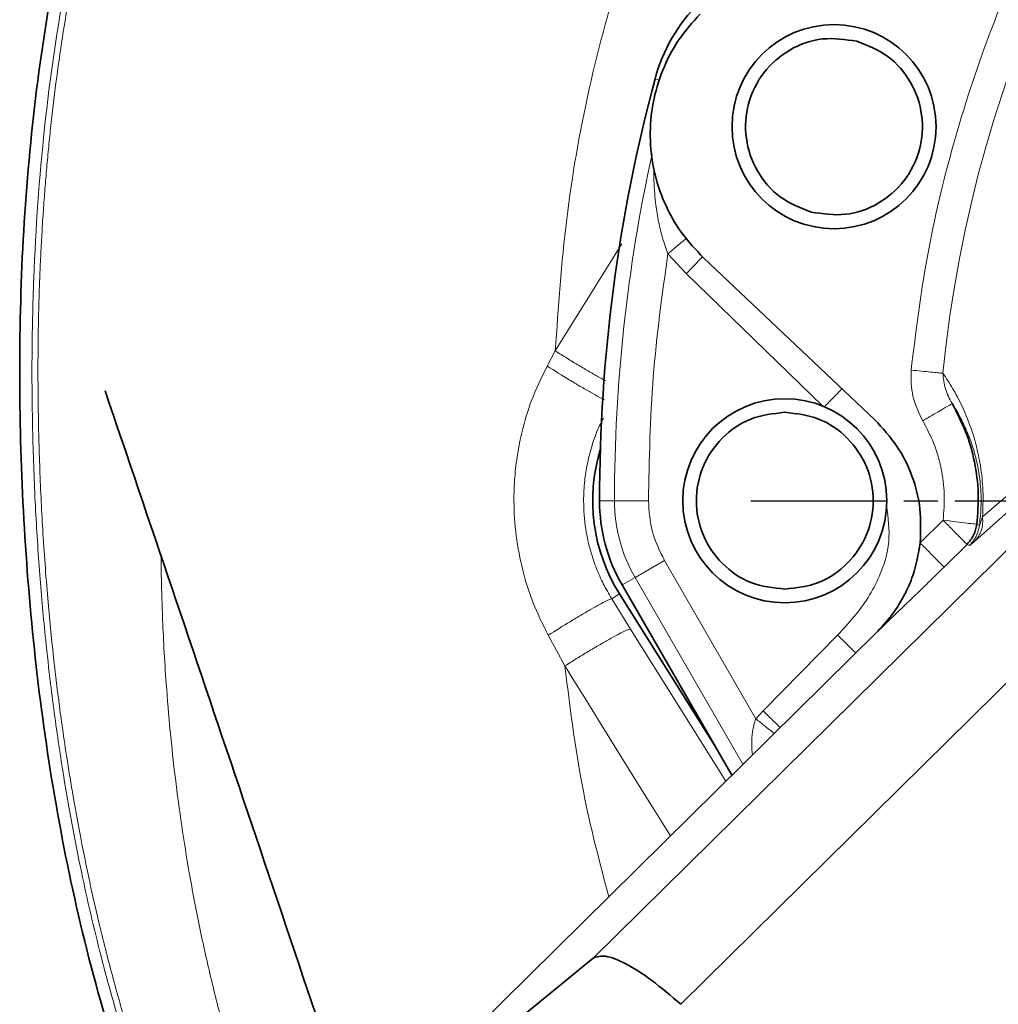
# Model space of a CAD drawing. Units: millimetres. Extents: x -155 to 3805, y -206 to 3177.
# Drawn here: x 2910 to 2996, y 1709 to 1796 of the extents above; entities that cross this region are included whole.
import ezdxf

# ---------------------------------------------------------------- set-up
doc = ezdxf.new("R2010")
doc.units = ezdxf.units.MM
doc.linetypes.add('AM_ISO08W050', pattern=[18, 12, -1.5, 3, -1.5])
doc.layers.add('AM_7', color=4, linetype='AM_ISO08W050', lineweight=25)

msp = doc.modelspace()

# ---------------------------------------------------------------- linework, layer by layer
at = {"color": 8, "linetype": 'Continuous', "lineweight": 18}
for p, q in [((2965.879, 1791.019), (2966.304, 1790.905)), ((2957.078, 1767.007), (2962.941, 1776.44)), ((2968.631, 1773.827), (2967.004, 1775.583)), ((2980.685, 1762.137), (2968.631, 1773.827)), ((2956.357, 1765.668), (2957.078, 1767.007)), ((2994.771, 1752.367), (3001.649, 1758.332)), ((2960.425, 1713.442), (3004.161, 1756.586)), ((3001.191, 1756.547), (2994.058, 1750.196)), ((2960.977, 1753.79), (2962.296, 1753.79)), ((2962.296, 1753.79), (2965.292, 1753.79)), ((2991.293, 1752.075), (2989.265, 1750.076)), ((2994.488, 1751.6), (2994.771, 1752.367)), ((2994.488, 1751.6), (2994.269, 1751.71)), ((2993.399, 1749.94), (2991.371, 1747.94)), ((2993.62, 1749.845), (2993.399, 1749.94)), ((2964.108, 1747.028), (2966.702, 1748.526)), ((2974.77, 1734.552), (2966.702, 1748.526)), ((2962.966, 1746.369), (2964.108, 1747.028)), ((2973.628, 1730.539), (2964.108, 1747.028)), ((2962.053, 1745.151), (2962.739, 1745.581)), ((2962.053, 1745.151), (2963.723, 1742.474)), ((2968.14, 1709.368), (3004.93, 1745.661)), ((2963.723, 1742.474), (2972.109, 1729.04)), ((2957.921, 1739.217), (2956.445, 1741.926)), ((2975.402, 1735.265), (2981.98, 1741.941)), ((2974.77, 1734.552), (2975.402, 1735.265))]:
    msp.add_line(p, q, dxfattribs=at)
at = {"color": 7, "linetype": 'Continuous', "lineweight": 35}
for p, q in [((2985.271, 1760.924), (2970.149, 1775.219)), ((2972.658, 1729.582), (2962.966, 1746.369)), ((2971.262, 1732), (2962.739, 1745.581)), ((2985.471, 1742.223), (2939.687, 1697.055)), ((2985.533, 1742.285), (2985.471, 1742.223)), ((2949.7, 1704.687), (2960.425, 1713.442))]:
    msp.add_line(p, q, dxfattribs=at)
at = {"color": 8, "linetype": 'Continuous', "lineweight": 18, "flags": 128}
msp.add_lwpolyline([(2967.235, 1724.232), (2964.34, 1728.885), (2961.129, 1734.051), (2959.524, 1736.634), (2958.722, 1737.925), (2958.121, 1738.894), (2957.971, 1739.136), (2957.933, 1739.196), (2957.924, 1739.212), (2957.921, 1739.215), (2957.921, 1739.216), (2957.921, 1739.217), (2957.921, 1739.217), (2957.921, 1739.217), (2957.921, 1739.217)], dxfattribs=at)
at = {"color": 7, "linetype": 'Continuous', "lineweight": 35}
for centre in [(2981.665, 1786.789), (2977.32, 1753.79)]:
    msp.add_circle(centre, 9, dxfattribs=at)
at = {"color": 8, "linetype": 'Continuous', "lineweight": 18}
for centre, radius, start, end in [((3104.82, 1753.79), 114.104, 94.76445, 174.34533), ((3104.82, 1753.79), 142.524, 167.61573, 180), ((2975.82, 1753.79), 13.524, 180, 210)]:
    msp.add_arc(centre, radius, start, end, dxfattribs=at)
at = {"color": 7, "linetype": 'Continuous', "lineweight": 35}
for centre, radius, start, end in [((2980.216, 1787.178), 14.843, 135, 165), ((3104.82, 1753.79), 143.843, 165, 180), ((2975.82, 1753.79), 15.444, 163.04394, 212.11), ((2975.82, 1753.79), 14.843, 180, 210)]:
    msp.add_arc(centre, radius, start, end, dxfattribs=at)
for points, knots in [([(2926.804, 1683.675), (2925.37, 1686.736), (2922.192, 1693.523), (2918.342, 1704.499), (2915.05, 1716.401), (2912.644, 1728.496), (2911.003, 1740.676), (2910.049, 1752.916), (2909.71, 1765.229), (2910.051, 1777.637), (2911.176, 1790.113), (2913.189, 1802.573), (2916.145, 1814.891), (2919.988, 1826.961), (2924.93, 1839.508), (2931.056, 1852.451), (2938.455, 1865.707), (2946.765, 1878.47), (2955.896, 1890.772), (2962.664, 1898.45), (2966.061, 1902.304)], [0, 0, 0, 0, 0.043006, 0.095344, 0.147791, 0.200095, 0.252165, 0.304128, 0.356288, 0.408883, 0.462017, 0.51561, 0.569382, 0.623109, 0.676698, 0.740911, 0.805213, 0.869778, 0.93464, 1, 1, 1, 1]), ([(2917.354, 1763.499), (2921.299, 1751.862), (2929.269, 1728.346), (2941.203, 1692.813), (2952.17, 1659.965), (2959.109, 1639), (2962.077, 1630.033)], [0, 0, 0, 0, 0.262584, 0.530626, 0.799259, 1, 1, 1, 1]), ([(2992.091, 1762.359), (2992.517, 1761.54), (2993.368, 1759.902), (2994.113, 1757.225), (2994.479, 1754.471), (2994.339, 1752.63), (2994.269, 1751.71)], [0, 0, 0, 0, 0.25, 0.5, 0.75, 1, 1, 1, 1]), ([(2989.265, 1750.076), (2989.099, 1749.101), (2988.881, 1747.826), (2988.341, 1746.46), (2987.949, 1745.595), (2987.509, 1744.795), (2986.703, 1743.567), (2986.029, 1742.828), (2985.533, 1742.285)], [0, 0, 0, 0, 0.335525, 0.439162, 0.499838, 0.659366, 0.750035, 1, 1, 1, 1]), ([(2960.425, 1713.442), (2960.74, 1713.556), (2961.368, 1713.783), (2963.23, 1713.044), (2965.559, 1711.592), (2967.28, 1710.109), (2968.14, 1709.368)], [0, 0, 0, 0, 0.250102, 0.500149, 0.750116, 1, 1, 1, 1])]:
    msp.add_open_spline(points, degree=3, knots=knots, dxfattribs=at)
at = {"color": 8, "linetype": 'Continuous', "lineweight": 18}
for points, knots in [([(2927.494, 1684.448), (2927.114, 1685.256), (2925.862, 1687.912), (2924.533, 1691.077), (2923.399, 1693.903), (2922.846, 1695.318), (2922.293, 1696.774), (2921.741, 1698.271), (2921.19, 1699.809), (2920.642, 1701.388), (2919.733, 1704.097), (2918.413, 1708.326), (2916.729, 1714.491), (2915.312, 1720.669), (2914.172, 1726.585), (2913.289, 1731.966), (2912.61, 1736.993), (2912.034, 1742.134), (2911.565, 1747.354), (2911.179, 1753.414), (2910.94, 1759.799), (2910.875, 1766.505), (2911.069, 1775.518), (2911.861, 1786.717), (2913.766, 1799.908), (2916.06, 1810.035), (2918.083, 1817.182), (2919.411, 1821.465), (2920.842, 1825.715), (2922.374, 1829.931), (2924.002, 1834.112), (2925.725, 1838.256), (2927.739, 1842.813), (2930.077, 1847.765), (2932.775, 1853.09), (2935.615, 1858.341), (2938.591, 1863.515), (2941.703, 1868.608), (2944.947, 1873.617), (2948.083, 1878.194), (2951.905, 1883.506), (2956.356, 1889.316), (2961.624, 1895.722), (2965.171, 1899.669), (2966.871, 1901.559)], [0, 0, 0, 0, 0.011437, 0.037647, 0.043976, 0.050468, 0.057122, 0.063939, 0.070919, 0.078062, 0.085368, 0.107544, 0.134841, 0.167262, 0.188771, 0.212064, 0.237141, 0.253793, 0.278372, 0.304315, 0.331615, 0.360264, 0.390264, 0.447157, 0.504051, 0.560945, 0.580102, 0.599259, 0.618418, 0.637582, 0.656752, 0.675926, 0.695103, 0.720608, 0.746112, 0.771616, 0.797117, 0.822616, 0.848113, 0.873609, 0.893722, 0.931985, 0.967415, 1, 1, 1, 1]), ([(2967.258, 1901.203), (2967.237, 1901.18), (2967.059, 1900.986), (2966.46, 1900.331), (2965.227, 1898.967), (2963.273, 1896.754), (2960.648, 1893.689), (2957.398, 1889.738), (2953.579, 1884.855), (2949.261, 1878.992), (2944.533, 1872.094), (2939.5, 1864.102), (2934.289, 1854.957), (2929.047, 1844.604), (2924.454, 1834.073), (2920.576, 1823.559), (2917.413, 1813.267), (2915.104, 1803.548), (2913.519, 1794.593), (2912.755, 1788.717), (2912.354, 1784.8), (2912.183, 1782.941), (2912.029, 1781.067), (2911.893, 1779.179), (2911.774, 1777.275), (2911.672, 1775.357), (2911.537, 1772.227), (2911.428, 1767.899), (2911.431, 1762.393), (2911.566, 1756.851), (2911.839, 1751.112), (2912.251, 1745.467), (2912.753, 1740.35), (2913.211, 1736.537), (2913.617, 1733.536), (2914.022, 1730.795), (2914.56, 1727.508), (2915.253, 1723.726), (2916.014, 1720.035), (2916.745, 1716.834), (2917.378, 1714.255), (2917.992, 1711.899), (2918.64, 1709.553), (2919.247, 1707.48), (2919.752, 1705.829), (2920.218, 1704.353), (2920.798, 1702.573), (2921.633, 1700.127), (2922.744, 1697.048), (2923.928, 1693.989), (2925.61, 1689.842), (2926.94, 1686.981), (2927.905, 1684.908)], [0, 0, 0, 0, 0.000412, 0.003386, 0.011408, 0.02407, 0.041373, 0.063316, 0.089897, 0.121118, 0.156976, 0.197469, 0.242597, 0.292348, 0.346707, 0.390307, 0.436464, 0.485161, 0.518723, 0.553426, 0.561374, 0.56938, 0.577443, 0.585564, 0.593742, 0.601979, 0.610273, 0.63406, 0.657672, 0.681106, 0.705374, 0.731584, 0.753915, 0.771516, 0.780995, 0.792877, 0.80716, 0.823843, 0.842349, 0.855641, 0.866082, 0.87652, 0.886958, 0.897395, 0.904308, 0.909177, 0.917308, 0.928392, 0.942429, 0.959418, 0.970588, 1, 1, 1, 1]), ([(3095.109, 1870.309), (3091.744, 1869.943), (3085.015, 1869.211), (3075.09, 1867.011), (3065.384, 1864.02), (3055.975, 1860.183), (3046.935, 1855.547), (3038.33, 1850.146), (3030.227, 1844.018), (3022.685, 1837.211), (3015.762, 1829.776), (3009.509, 1821.769), (3003.974, 1813.249), (2999.199, 1804.282), (2995.217, 1794.934), (2992.075, 1785.276), (2989.72, 1775.386), (2988.884, 1768.669), (2988.466, 1765.311)], [0, 0, 0, 0, 0.0625, 0.125, 0.1875, 0.25, 0.3125, 0.375, 0.4375, 0.5, 0.5625, 0.625, 0.6875, 0.75, 0.8125, 0.875, 0.9375, 1, 1, 1, 1]), ([(2957.078, 1767.007), (2957.345, 1770.883), (2957.878, 1778.647), (2959.901, 1790.174), (2962.973, 1801.48), (2967.086, 1812.463), (2972.052, 1823.092), (2977.792, 1833.332), (2984.196, 1843.196), (2989.01, 1849.386), (2991.42, 1852.484)], [0, 0, 0, 0, 0.124331, 0.248997, 0.373884, 0.498883, 0.623946, 0.749085, 0.8744, 1, 1, 1, 1]), ([(2967.004, 1775.583), (2966.844, 1776.042), (2966.521, 1776.97), (2966.173, 1778.413), (2965.956, 1779.717), (2965.831, 1780.939), (2965.77, 1782.018), (2965.773, 1782.765), (2965.774, 1783.118)], [0, 0, 0, 0, 0.185655, 0.375553, 0.572333, 0.700835, 0.858549, 1, 1, 1, 1]), ([(2968.655, 1776.945), (2968.636, 1776.929), (2968.447, 1776.774), (2967.856, 1776.286), (2967.281, 1775.812), (2967.004, 1775.583)], [0, 0, 0, 0, 0.053961, 0.544443, 1, 1, 1, 1]), ([(2965.292, 1753.79), (2965.363, 1757.439), (2965.507, 1764.737), (2966.505, 1771.968), (2967.004, 1775.583)], [0, 0, 0, 0, 0.5, 1, 1, 1, 1]), ([(2970.07, 1775.31), (2970.069, 1775.31), (2969.916, 1775.152), (2969.407, 1774.627), (2968.89, 1774.093), (2968.631, 1773.827)], [0, 0, 0, 0, 0.001214, 0.500607, 1, 1, 1, 1]), ([(2957.078, 1767.007), (2957.423, 1766.79), (2958.112, 1766.358), (2959.143, 1765.731), (2960.111, 1765.158), (2960.92, 1764.694), (2961.33, 1764.473), (2961.5, 1764.381)], [0, 0, 0, 0, 0.212124, 0.424248, 0.636372, 0.848497, 1, 1, 1, 1]), ([(2956.445, 1741.926), (2955.956, 1742.912), (2955.041, 1744.76), (2954.137, 1747.717), (2953.566, 1750.687), (2953.387, 1753.44), (2953.475, 1755.857), (2953.718, 1757.906), (2954.177, 1760.155), (2954.956, 1762.794), (2955.86, 1764.647), (2956.357, 1765.668)], [0, 0, 0, 0, 0.133453, 0.249972, 0.373973, 0.499963, 0.58386, 0.667234, 0.750037, 0.862331, 1, 1, 1, 1]), ([(2961.417, 1762.691), (2961.27, 1762.766), (2960.94, 1762.934), (2960.209, 1763.342), (2959.309, 1763.864), (2958.028, 1764.627), (2957.015, 1765.258), (2956.357, 1765.668)], [0, 0, 0, 0, 0.14337, 0.322617, 0.501682, 0.676647, 1, 1, 1, 1]), ([(2988.466, 1765.311), (2988.464, 1764.528), (2988.459, 1762.962), (2989.151, 1761.557), (2989.497, 1760.854)], [0, 0, 0, 0, 0.49974, 1, 1, 1, 1]), ([(2994.771, 1752.367), (2994.8, 1753.141), (2994.859, 1754.69), (2994.609, 1756.893), (2994.208, 1758.78), (2993.657, 1760.541), (2992.958, 1762.205), (2992.144, 1763.737), (2991.561, 1764.604), (2991.272, 1765.033)], [0, 0, 0, 0, 0.124451, 0.249103, 0.369156, 0.499222, 0.660171, 0.831875, 1, 1, 1, 1]), ([(2991.272, 1765.033), (2991.319, 1764.571), (2991.417, 1763.616), (2991.861, 1762.787), (2992.091, 1762.359)], [0, 0, 0, 0, 0.484034, 1, 1, 1, 1]), ([(2980.822, 1762.081), (2981.079, 1762.346), (2981.594, 1762.876), (2982.14, 1763.44), (2982.324, 1763.629), (2982.365, 1763.671)], [0, 0, 0, 0, 0.437044, 0.874087, 1, 1, 1, 1]), ([(2992.091, 1762.359), (2992.322, 1761.987), (2992.777, 1761.253), (2993.407, 1759.944), (2993.87, 1758.703), (2994.17, 1757.63), (2994.394, 1756.644), (2994.562, 1755.548), (2994.642, 1754.352), (2994.646, 1753.406), (2994.597, 1752.47), (2994.525, 1751.896), (2994.488, 1751.6)], [0, 0, 0, 0, 0.178698, 0.352289, 0.514606, 0.585054, 0.649116, 0.761057, 0.821505, 0.880096, 0.93823, 1, 1, 1, 1]), ([(2961.337, 1761.079), (2961.218, 1760.861), (2960.732, 1759.98), (2960.28, 1758.609), (2959.869, 1756.97), (2959.636, 1755.468), (2959.531, 1753.539), (2959.694, 1751.433), (2960.134, 1749.435), (2960.681, 1747.832), (2961.295, 1746.442), (2961.798, 1745.586), (2962.053, 1745.151)], [0, 0, 0, 0, 0.044655, 0.181104, 0.257715, 0.348717, 0.45411, 0.604775, 0.72699, 0.821266, 0.909202, 1, 1, 1, 1]), ([(2989.497, 1760.854), (2989.848, 1760.179), (2990.549, 1758.828), (2991.165, 1756.622), (2991.465, 1754.351), (2991.35, 1752.834), (2991.293, 1752.075)], [0, 0, 0, 0, 0.249999, 0.499998, 0.749998, 1, 1, 1, 1]), ([(2981.98, 1741.941), (2982.471, 1742.465), (2983.445, 1743.504), (2984.705, 1745.227), (2985.87, 1747.402), (2986.719, 1750.169), (2986.446, 1752.291), (2986.309, 1753.352)], [0, 0, 0, 0, 0.169196, 0.335402, 0.500834, 0.7505, 1, 1, 1, 1]), ([(2994.771, 1752.367), (2994.782, 1752.165), (2994.804, 1751.758), (2994.673, 1751.171), (2994.434, 1750.63), (2994.182, 1750.339), (2994.058, 1750.196)], [0, 0, 0, 0, 0.247157, 0.500005, 0.752849, 1, 1, 1, 1]), ([(2994.058, 1750.196), (2993.941, 1750.093), (2993.706, 1749.887), (2993.648, 1749.859), (2993.62, 1749.845)], [0, 0, 0, 0, 0.500095, 1, 1, 1, 1]), ([(2922.288, 1748.92), (2922.289, 1748.806), (2922.294, 1748.259), (2922.311, 1747.279), (2922.349, 1745.619), (2922.421, 1743.451), (2922.551, 1740.676), (2922.853, 1735.904), (2923.487, 1729.284), (2924.536, 1722.144), (2925.66, 1716.226), (2926.71, 1711.517), (2927.914, 1706.841), (2929.268, 1702.205), (2930.775, 1697.621), (2932.116, 1693.865), (2933.004, 1691.658), (2933.292, 1690.941)], [0, 0, 0, 0, 0.005776, 0.027666, 0.049563, 0.089728, 0.137369, 0.190033, 0.331451, 0.473437, 0.554565, 0.635818, 0.717167, 0.798539, 0.879832, 0.960942, 1, 1, 1, 1]), ([(2991.371, 1747.94), (2990.848, 1747.426), (2989.802, 1746.398), (2988.308, 1744.951), (2986.874, 1743.57), (2985.943, 1742.676), (2985.471, 1742.223)], [0, 0, 0, 0, 0.249726, 0.499709, 0.745945, 1, 1, 1, 1]), ([(2962.053, 1745.151), (2961.933, 1745.113), (2961.747, 1745.054), (2961.003, 1744.656), (2960.263, 1744.24), (2959.374, 1743.72), (2958.11, 1742.963), (2957.101, 1742.334), (2956.445, 1741.926)], [0, 0, 0, 0, 0.238544, 0.36742, 0.499242, 0.631175, 0.760372, 1, 1, 1, 1]), ([(2983.584, 1740.361), (2983.542, 1740.402), (2983.35, 1740.591), (2982.781, 1741.152), (2982.247, 1741.678), (2981.98, 1741.941)], [0, 0, 0, 0, 0.123584, 0.561792, 1, 1, 1, 1]), ([(2961.792, 1718.862), (2961.037, 1721.716), (2959.27, 1728.407), (2958.412, 1735.277), (2957.921, 1739.217)], [0, 0, 0, 0, 0.426558, 1, 1, 1, 1]), ([(2974.468, 1731.368), (2974.44, 1731.671), (2974.377, 1732.347), (2974.434, 1733.233), (2974.575, 1733.997), (2974.705, 1734.367), (2974.77, 1734.552)], [0, 0, 0, 0, 0.289506, 0.644695, 0.822377, 1, 1, 1, 1]), ([(2974.77, 1734.552), (2975.049, 1734.33), (2975.63, 1733.868), (2976.209, 1733.407), (2976.387, 1733.265), (2976.389, 1733.263)], [0, 0, 0, 0, 0.478768, 0.99383, 1, 1, 1, 1]), ([(2975.402, 1735.265), (2975.657, 1735.014), (2976.188, 1734.491), (2976.728, 1733.959), (2976.899, 1733.791), (2976.911, 1733.778)], [0, 0, 0, 0, 0.462513, 0.960476, 1, 1, 1, 1])]:
    msp.add_open_spline(points, degree=3, knots=knots, dxfattribs=at)
at = {"color": 7, "linetype": 'Continuous', "lineweight": 35}
for points in [[(2970.149, 1775.219), (2969.463, 1775.947), (2968.09, 1777.404), (2966.633, 1780.053), (2965.696, 1782.912), (2965.355, 1785.907), (2965.612, 1788.91), (2966.467, 1791.795), (2967.85, 1794.483), (2969.181, 1795.978), (2969.847, 1796.726)], [(2979.646, 1779.255), (2978.69, 1779.633), (2976.778, 1780.388), (2974.737, 1782.802), (2973.729, 1785.741), (2973.934, 1788.861), (2975.316, 1791.665), (2977.659, 1793.706), (2980.634, 1794.777), (2982.667, 1794.475), (2983.683, 1794.324)], [(2983.683, 1794.324), (2984.639, 1793.946), (2986.551, 1793.191), (2988.592, 1790.777), (2989.6, 1787.838), (2989.395, 1784.718), (2988.013, 1781.914), (2985.67, 1779.873), (2982.695, 1778.802), (2980.662, 1779.104), (2979.646, 1779.255)], [(2977.32, 1745.99), (2976.299, 1746.107), (2974.257, 1746.342), (2971.661, 1748.146), (2969.926, 1750.724), (2969.317, 1753.79), (2969.926, 1756.856), (2971.661, 1759.435), (2974.257, 1761.238), (2976.299, 1761.473), (2977.32, 1761.59)], [(2977.32, 1761.59), (2978.341, 1761.473), (2980.383, 1761.238), (2982.979, 1759.435), (2984.714, 1756.856), (2985.323, 1753.79), (2984.714, 1750.724), (2982.979, 1748.146), (2980.383, 1746.342), (2978.341, 1746.107), (2977.32, 1745.99)], [(2985.271, 1760.924), (2985.951, 1760.19), (2987.312, 1758.721), (2988.635, 1756.003), (2989.39, 1753.076), (2989.307, 1751.076), (2989.265, 1750.076)], [(2994.269, 1751.71), (2994.199, 1751.378), (2994.058, 1750.715), (2993.619, 1750.198), (2993.399, 1749.94)]]:
    msp.add_open_spline(points, degree=3, dxfattribs=at)
at = {"color": 8, "linetype": 'Continuous', "lineweight": 18}
for points in [[(2988.466, 1765.311), (2988.771, 1765.281), (2989.379, 1765.22), (2990.202, 1765.139), (2990.884, 1765.071), (2991.142, 1765.046), (2991.272, 1765.033)], [(2989.497, 1760.854), (2989.831, 1761.048), (2990.5, 1761.436), (2991.349, 1761.928), (2991.952, 1762.278), (2992.045, 1762.332), (2992.091, 1762.359)], [(2966.702, 1748.526), (2966.294, 1749.357), (2965.477, 1751.019), (2965.353, 1752.866), (2965.292, 1753.79)], [(2991.293, 1752.075), (2991.564, 1751.8), (2992.108, 1751.249), (2992.797, 1750.551), (2993.286, 1750.054), (2993.361, 1749.978), (2993.399, 1749.94)], [(2994.269, 1751.71), (2994.216, 1751.716), (2994.11, 1751.729), (2993.417, 1751.814), (2992.444, 1751.934), (2991.676, 1752.028), (2991.293, 1752.075)], [(2994.488, 1751.6), (2994.417, 1751.271), (2994.275, 1750.613), (2993.838, 1750.101), (2993.62, 1749.845)], [(2989.265, 1750.076), (2989.537, 1749.8), (2990.08, 1749.249), (2990.769, 1748.55), (2991.259, 1748.054), (2991.334, 1747.978), (2991.371, 1747.94)], [(2957.921, 1739.217), (2958.265, 1739.433), (2958.955, 1739.866), (2959.985, 1740.492), (2960.958, 1741.069), (2961.836, 1741.571), (2962.583, 1741.981), (2963.164, 1742.276), (2963.573, 1742.458), (2963.673, 1742.469), (2963.724, 1742.474)]]:
    msp.add_open_spline(points, degree=3, dxfattribs=at)
at = {"layer": 'AM_7'}
msp.add_line((2974.32, 1753.79), (3235.32, 1753.79), dxfattribs=at)

doc.saveas('drawing.dxf')
